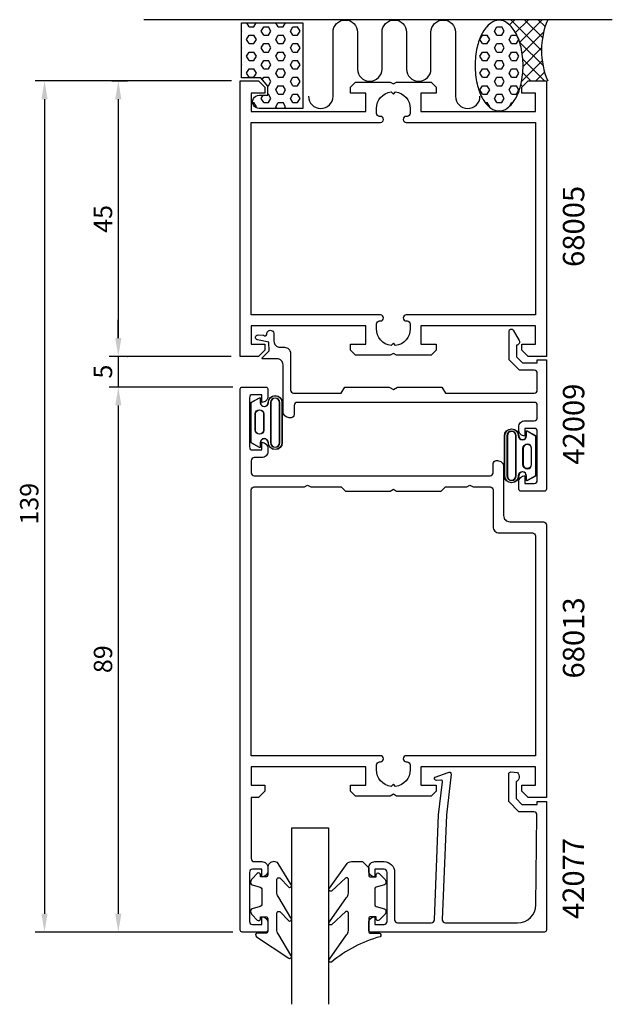
# Model space of a CAD drawing. Extents: x 34 to 131, y 399 to 559.
import ezdxf
from ezdxf.enums import TextEntityAlignment as Align

# ---------------------------------------------------------------- set-up
doc = ezdxf.new("R2010")
doc.units = 0
doc.header["$LTSCALE"] = 7
doc.header["$PDMODE"] = 3
doc.layers.get('0').update_dxf_attribs({"linetype": 'CONTINUOUS'})
doc.layers.get('DEFPOINTS').update_dxf_attribs({"linetype": 'CONTINUOUS'})
for name, color, linetype in [('SAPA_ANSLUTNING', 6, 'CONTINUOUS'), ('SAPA_ARTIKELNR', 4, 'CONTINUOUS'), ('SAPA_FOGBAND', 2, 'CONTINUOUS'), ('SAPA_GLAS', 4, 'CONTINUOUS'), ('SAPA_MATT', 1, 'CONTINUOUS'), ('SAPA_PROFIL', 7, 'CONTINUOUS')]:
    doc.layers.add(name, color=color, linetype=linetype)
doc.styles.add('ISO', font='isocp3.shx')
doc.dimstyles.get("Standard").update_dxf_attribs({"dimtxt": 0.18, "dimasz": 0.18, "dimexe": 0.18, "dimexo": 0.0625, "dimgap": 0.09, "dimtad": 0, "dimtih": 1, "dimtoh": 1, "dimzin": 0, "dimcen": 0.09, "dimazin": 3, "dimtfac": 1, "dimtofl": 0, "dimtmove": 0, "dimatfit": 3})

# ---------------------------------------------------------------- blocks, each defined once
blk = doc.blocks.new('*X53')
at = {"color": 0}
for p, q in [((71.44, 558.17), (71.05, 558.84)), ((71.44, 558.17), (72.23, 558.17)), ((72.23, 558.17), (72.61, 558.84)), ((73.42, 557.49), (73.82, 558.17)), ((73.82, 558.17), (74.61, 558.17)), ((75.01, 557.49), (74.61, 558.17)), ((76.2, 558.17), (75.82, 558.84)), ((76.2, 558.17), (76.99, 558.17)), ((76.99, 558.17), (77.38, 558.84)), ((78.18, 557.49), (78.58, 558.17)), ((78.58, 558.17), (79.37, 558.17)), ((79.77, 557.49), (79.37, 558.17)), ((70.25, 557.49), (70.21, 557.56)), ((70.21, 557.42), (70.25, 557.49)), ((71.04, 556.11), (71.44, 556.8)), ((71.44, 556.8), (72.23, 556.8)), ((72.63, 556.11), (72.23, 556.8)), ((73.82, 556.8), (73.42, 557.49)), ((73.82, 556.8), (74.61, 556.8)), ((74.61, 556.8), (75.01, 557.49)), ((75.8, 556.11), (76.2, 556.8)), ((76.2, 556.8), (76.99, 556.8)), ((77.39, 556.11), (76.99, 556.8)), ((78.58, 556.8), (78.18, 557.49)), ((78.58, 556.8), (79.37, 556.8)), ((79.37, 556.8), (79.77, 557.49)), ((70.25, 554.74), (70.21, 554.81)), ((71.44, 555.43), (71.04, 556.11)), ((71.44, 555.43), (72.23, 555.43)), ((72.23, 555.43), (72.63, 556.11)), ((73.42, 554.74), (73.82, 555.43)), ((73.82, 555.43), (74.61, 555.43)), ((75.01, 554.74), (74.61, 555.43)), ((76.2, 555.43), (75.8, 556.11)), ((76.2, 555.43), (76.99, 555.43)), ((76.99, 555.43), (77.39, 556.11)), ((78.18, 554.74), (78.58, 555.43)), ((78.58, 555.43), (79.37, 555.43)), ((79.77, 554.74), (79.37, 555.43)), ((70.21, 554.67), (70.25, 554.74)), ((71.04, 553.36), (71.44, 554.05)), ((71.44, 552.68), (71.04, 553.36)), ((71.44, 554.05), (72.23, 554.05)), ((72.63, 553.36), (72.23, 554.05)), ((72.23, 552.68), (72.63, 553.36)), ((73.82, 554.05), (73.42, 554.74)), ((73.82, 554.05), (74.61, 554.05)), ((74.61, 554.05), (75.01, 554.74)), ((75.8, 553.36), (76.2, 554.05)), ((76.2, 552.68), (75.8, 553.36)), ((76.2, 554.05), (76.99, 554.05)), ((77.39, 553.36), (76.99, 554.05)), ((76.99, 552.68), (77.39, 553.36)), ((78.58, 554.05), (78.18, 554.74)), ((78.58, 554.05), (79.37, 554.05)), ((79.37, 554.05), (79.77, 554.74)), ((70.25, 551.99), (70.21, 552.06)), ((70.21, 551.92), (70.25, 551.99)), ((71.44, 552.68), (72.23, 552.68)), ((73.42, 551.99), (73.82, 552.68)), ((73.82, 551.3), (73.42, 551.99)), ((73.82, 552.68), (74.61, 552.68)), ((75.01, 551.99), (74.61, 552.68)), ((74.61, 551.3), (75.01, 551.99)), ((76.2, 552.68), (76.99, 552.68)), ((78.18, 551.99), (78.58, 552.68)), ((78.58, 551.3), (78.18, 551.99)), ((78.58, 552.68), (79.37, 552.68)), ((79.77, 551.99), (79.37, 552.68)), ((79.37, 551.3), (79.77, 551.99)), ((71.04, 550.61), (71.44, 551.3)), ((71.44, 549.93), (71.04, 550.61)), ((71.44, 551.3), (72.23, 551.3)), ((71.44, 549.93), (72.23, 549.93)), ((72.63, 550.61), (72.23, 551.3)), ((72.23, 549.93), (72.63, 550.61)), ((73.6, 549.55), (73.82, 549.93)), ((73.82, 551.3), (74.61, 551.3)), ((73.82, 549.93), (74.61, 549.93)), ((75.01, 549.24), (74.61, 549.93)), ((75.8, 550.61), (76.2, 551.3)), ((76.2, 549.93), (75.8, 550.61)), ((76.2, 551.3), (76.99, 551.3)), ((76.2, 549.93), (76.99, 549.93)), ((77.39, 550.61), (76.99, 551.3)), ((76.99, 549.93), (77.39, 550.61)), ((78.18, 549.24), (78.58, 549.93)), ((78.58, 551.3), (79.37, 551.3)), ((78.58, 549.93), (79.37, 549.93)), ((79.77, 549.24), (79.37, 549.93)), ((74.44, 548.55), (74.61, 548.55)), ((74.61, 548.55), (75.01, 549.24)), ((75.8, 547.86), (76.2, 548.55)), ((76.2, 548.55), (76.99, 548.55)), ((77.39, 547.86), (76.99, 548.55)), ((78.58, 548.55), (78.18, 549.24)), ((78.58, 548.55), (79.37, 548.55)), ((79.37, 548.55), (79.77, 549.24)), ((73.42, 546.49), (73.72, 547.01)), ((74.51, 547.18), (74.61, 547.18)), ((75.01, 546.49), (74.61, 547.18)), ((76.2, 547.18), (75.8, 547.86)), ((76.2, 547.18), (76.99, 547.18)), ((76.99, 547.18), (77.39, 547.86)), ((78.18, 546.49), (78.58, 547.18)), ((78.58, 547.18), (79.37, 547.18)), ((79.77, 546.49), (79.37, 547.18)), ((72.01, 545.8), (72.23, 545.8)), ((72.63, 545.11), (72.23, 545.8)), ((72.55, 544.98), (72.63, 545.11)), ((73.82, 545.8), (73.42, 546.49)), ((73.82, 545.8), (74.61, 545.8)), ((74.61, 545.8), (75.01, 546.49)), ((75.8, 545.11), (76.2, 545.8)), ((75.96, 544.84), (75.8, 545.11)), ((76.2, 545.8), (76.99, 545.8)), ((77.39, 545.11), (76.99, 545.8)), ((77.23, 544.84), (77.39, 545.11)), ((78.58, 545.8), (78.18, 546.49)), ((78.58, 545.8), (79.37, 545.8)), ((79.37, 545.8), (79.77, 546.49))]:
    blk.add_line(p, q, dxfattribs=at)
blk = doc.blocks.new('*X54')
at = {"color": 0}
for p, q in [((110.27, 558.17), (110.33, 558.17)), ((110.33, 558.17), (110.43, 558.35)), ((111.52, 557.49), (111.92, 558.17)), ((111.92, 558.17), (112.71, 558.17)), ((113.11, 557.49), (112.71, 558.17)), ((109.14, 556.11), (109.54, 556.8)), ((109.54, 556.8), (110.33, 556.8)), ((110.73, 556.11), (110.33, 556.8)), ((111.92, 556.8), (111.52, 557.49)), ((111.92, 556.8), (112.71, 556.8)), ((112.71, 556.8), (113.11, 557.49)), ((113.9, 556.11), (114.3, 556.8)), ((114.3, 556.8), (115.09, 556.8)), ((115.43, 556.22), (115.09, 556.8)), ((109.54, 555.43), (109.14, 556.11)), ((109.54, 555.43), (110.33, 555.43)), ((110.33, 555.43), (110.73, 556.11)), ((111.52, 554.74), (111.92, 555.43)), ((111.92, 555.43), (112.71, 555.43)), ((113.11, 554.74), (112.71, 555.43)), ((114.3, 555.43), (113.9, 556.11)), ((114.3, 555.43), (115.09, 555.43)), ((115.09, 555.43), (115.48, 556.09)), ((109.14, 553.36), (109.54, 554.05)), ((109.54, 552.68), (109.14, 553.36)), ((109.54, 554.05), (110.33, 554.05)), ((110.73, 553.36), (110.33, 554.05)), ((110.33, 552.68), (110.73, 553.36)), ((111.92, 554.05), (111.52, 554.74)), ((111.92, 554.05), (112.71, 554.05)), ((112.71, 554.05), (113.11, 554.74)), ((113.9, 553.36), (114.3, 554.05)), ((114.3, 552.68), (113.9, 553.36)), ((114.3, 554.05), (115.09, 554.05)), ((115.49, 553.36), (115.09, 554.05)), ((115.09, 552.68), (115.49, 553.36)), ((109.54, 552.68), (110.33, 552.68)), ((111.52, 551.99), (111.92, 552.68)), ((111.92, 551.3), (111.52, 551.99)), ((111.92, 552.68), (112.71, 552.68)), ((113.11, 551.99), (112.71, 552.68)), ((112.71, 551.3), (113.11, 551.99)), ((114.3, 552.68), (115.09, 552.68)), ((109.14, 550.61), (109.54, 551.3)), ((109.54, 549.93), (109.14, 550.61)), ((109.54, 551.3), (110.33, 551.3)), ((109.54, 549.93), (110.33, 549.93)), ((110.73, 550.61), (110.33, 551.3)), ((110.33, 549.93), (110.73, 550.61)), ((111.52, 549.24), (111.92, 549.93)), ((111.92, 551.3), (112.71, 551.3)), ((111.92, 549.93), (112.71, 549.93)), ((113.11, 549.24), (112.71, 549.93)), ((113.9, 550.61), (114.3, 551.3)), ((114.3, 549.93), (113.9, 550.61)), ((114.3, 551.3), (115.09, 551.3)), ((114.3, 549.93), (115.09, 549.93)), ((115.49, 550.61), (115.09, 551.3)), ((115.09, 549.93), (115.49, 550.61)), ((109.14, 547.86), (109.54, 548.55)), ((109.54, 548.55), (110.33, 548.55)), ((110.73, 547.86), (110.33, 548.55)), ((111.92, 548.55), (111.52, 549.24)), ((111.92, 548.55), (112.71, 548.55)), ((112.71, 548.55), (113.11, 549.24)), ((113.9, 547.86), (114.3, 548.55)), ((114.3, 548.55), (115.09, 548.55)), ((115.49, 547.86), (115.09, 548.55)), ((109.54, 547.18), (109.14, 547.86)), ((109.54, 547.18), (110.33, 547.18)), ((110.33, 547.18), (110.73, 547.86)), ((111.52, 546.49), (111.92, 547.18)), ((111.92, 547.18), (112.71, 547.18)), ((113.11, 546.49), (112.71, 547.18)), ((114.3, 547.18), (113.9, 547.86)), ((114.3, 547.18), (115.09, 547.18)), ((115.09, 547.18), (115.49, 547.86)), ((110.01, 545.8), (110.33, 545.8)), ((110.73, 545.11), (110.33, 545.8)), ((110.7, 545.07), (110.73, 545.11)), ((111.92, 545.8), (111.52, 546.49)), ((111.92, 545.8), (112.71, 545.8)), ((112.71, 545.8), (113.11, 546.49)), ((113.94, 545.17), (114.3, 545.8)), ((114.3, 545.8), (114.52, 545.8)), ((112.24, 544.43), (112.3, 544.43))]:
    blk.add_line(p, q, dxfattribs=at)
blk = doc.blocks.new('*X55')
at = {"color": 0}
for p, q in [((112.47, 559.24), (112.57, 559.34)), ((113.96, 558.48), (114.82, 559.34)), ((119.19, 554.33), (114.18, 559.34)), ((114.95, 557.23), (117.06, 559.34)), ((115.63, 555.66), (119.31, 559.34)), ((119.36, 556.41), (116.43, 559.34)), ((119.79, 558.22), (118.67, 559.34)), ((116.04, 553.82), (119.55, 557.33)), ((119.44, 551.84), (115.64, 555.64)), ((116.18, 551.72), (119.2, 554.74)), ((115.93, 549.23), (119.31, 552.61)), ((119.69, 549.34), (116.14, 552.89)), ((117.44, 549.34), (116.13, 550.66)), ((118.29, 549.34), (119.7, 550.75)), ((116.11, 548.42), (115.82, 548.71))]:
    blk.add_line(p, q, dxfattribs=at)
blk = doc.blocks.new('*U78')
at = {"layer": 'SAPA_MATT', "color": 2, "style": 'ISO'}
blk.add_text('89', height=3, rotation=90, dxfattribs=at).set_placement((49.08, 452.63))
blk = doc.blocks.new('*D51')
at = {"layer": 'DEFPOINTS', "color": 0}
for p in [(70.3, 499.34), (50.08, 410.34), (70.3, 410.34)]:
    blk.add_point(p, dxfattribs=at)
at = {"layer": 'SAPA_MATT'}
for p, q in [((68.8, 499.34), (48.58, 499.34)), ((50.08, 496.34), (50.08, 413.34)), ((68.8, 410.34), (48.58, 410.34))]:
    blk.add_line(p, q, dxfattribs=at)
for points in [[(49.58, 496.34), (50.58, 496.34), (50.08, 499.34)], [(49.58, 413.34), (50.58, 413.34), (50.08, 410.34)]]:
    blk.add_solid(points, dxfattribs=at)
blk.add_blockref('*U78', (0, 0))
blk = doc.blocks.new('*U79')
at = {"layer": 'SAPA_MATT', "color": 2, "style": 'ISO'}
blk.add_text('5', height=3, rotation=90, dxfattribs=at).set_placement((49.08, 500.73))
blk = doc.blocks.new('*D50')
at = {"layer": 'DEFPOINTS', "color": 0}
for p in [(50.03, 504.34), (50.08, 499.34), (70.3, 499.34)]:
    blk.add_point(p, dxfattribs=at)
at = {"layer": 'SAPA_MATT'}
for p, q in [((50.08, 507.34), (50.08, 510.34)), ((50.08, 504.34), (50.08, 499.34)), ((51.53, 504.34), (51.58, 504.34)), ((68.8, 499.34), (48.58, 499.34)), ((50.08, 496.34), (50.08, 493.34))]:
    blk.add_line(p, q, dxfattribs=at)
for points in [[(49.58, 507.34), (50.58, 507.34), (50.08, 504.34)], [(49.58, 496.34), (50.58, 496.34), (50.08, 499.34)]]:
    blk.add_solid(points, dxfattribs=at)
blk.add_blockref('*U79', (0, 0))
blk = doc.blocks.new('*U80')
at = {"layer": 'SAPA_MATT', "color": 2, "style": 'ISO'}
blk.add_text('45', height=3, rotation=90, dxfattribs=at).set_placement((49.08, 524.53))
blk = doc.blocks.new('*D49')
at = {"layer": 'DEFPOINTS', "color": 0}
for p in [(47.5, 549.34), (50.08, 504.34), (70.03, 504.34)]:
    blk.add_point(p, dxfattribs=at)
at = {"layer": 'SAPA_MATT'}
for p, q in [((49, 549.34), (51.58, 549.34)), ((50.08, 546.34), (50.08, 507.34)), ((68.53, 504.34), (48.58, 504.34))]:
    blk.add_line(p, q, dxfattribs=at)
for points in [[(49.58, 546.34), (50.58, 546.34), (50.08, 549.34)], [(49.58, 507.34), (50.58, 507.34), (50.08, 504.34)]]:
    blk.add_solid(points, dxfattribs=at)
blk.add_blockref('*U80', (0, 0))
blk = doc.blocks.new('*U81')
at = {"layer": 'SAPA_MATT', "color": 2, "style": 'ISO'}
blk.add_text('139', height=3, rotation=90, dxfattribs=at).set_placement((37.03, 476.88))
blk = doc.blocks.new('*D48')
at = {"layer": 'DEFPOINTS', "color": 0}
for p in [(70.04, 549.34), (38.03, 410.34), (70.3, 410.34)]:
    blk.add_point(p, dxfattribs=at)
at = {"layer": 'SAPA_MATT'}
for p, q in [((68.54, 549.34), (36.53, 549.34)), ((38.03, 546.34), (38.03, 413.34)), ((68.8, 410.34), (36.53, 410.34))]:
    blk.add_line(p, q, dxfattribs=at)
for points in [[(37.53, 546.34), (38.53, 546.34), (38.03, 549.34)], [(37.53, 413.34), (38.53, 413.34), (38.03, 410.34)]]:
    blk.add_solid(points, dxfattribs=at)
blk.add_blockref('*U81', (0, 0))

msp = doc.modelspace()

# ---------------------------------------------------------------- linework, layer by layer
at = {"layer": 'SAPA_ANSLUTNING'}
msp.add_line((130.755, 559.338), (54.267, 559.338), dxfattribs=at)
for points in [[(74.51, 547.013), (74.51, 548.464), (73.357, 549.838), (70.207, 549.838), (70.207, 558.838), (80.207, 558.838), (80.207, 544.838), (73.091, 544.838, -1.0039478), (73.107, 547.013)], [(112.266, 559.251, 0.167892), (110.924, 558.788, 0.1053277), (109.499, 557.08, 0.067708), (108.676, 554.829, 0.0538648), (108.353, 551.839, 0.0538648), (108.676, 548.849, 0.067708), (109.499, 546.598, 0.1053277), (110.924, 544.89, 0.167892), (112.266, 544.427, 0.167892), (113.607, 544.89, 0.1053277), (115.032, 546.598, 0.067708), (115.855, 548.849, 0.0538648), (116.178, 551.839, 0.0538648), (115.855, 554.829, 0.067708), (115.032, 557.08, 0.1053277), (113.607, 558.788, 0.167892)]]:
    msp.add_lwpolyline(points, format="xyb", close=True, dxfattribs=at)
msp.add_lwpolyline([(81.146, 546.828, 1), (85.146, 546.828), (85.146, 557.285, -0.9999989), (89.146, 557.285), (89.146, 551.285, 1), (93.146, 551.285), (93.146, 557.285, -0.9999975), (97.146, 557.285), (97.146, 551.285, 1), (101.146, 551.285), (101.146, 557.285, -0.9999989), (105.146, 557.285), (105.146, 546.828, 1), (109.146, 546.828)], format="xyb", dxfattribs=at)
msp.add_arc((132.001, 554.338), 12.81, 157.02557, 202.97443, dxfattribs=at)
at = {"layer": 'SAPA_FOGBAND'}
for points in [[(73.114, 489.496), (71.722, 490.275), (71.722, 493.545), (71.722, 496.815), (73.114, 497.594, -0.5728458), (73.263, 497.507), (73.263, 496.815, 1), (74.549, 496.815, -1), (76.813, 496.815), (76.813, 493.545), (76.813, 490.275, -1), (74.549, 490.275, 1), (73.263, 490.275), (73.263, 489.584, -0.5728458)], [(73.155, 489.477), (71.762, 490.256), (71.762, 493.526), (71.762, 496.795), (73.155, 497.574, -0.5728458), (73.304, 497.487), (73.304, 496.795, 1), (74.59, 496.795, -1), (76.854, 496.795), (76.854, 493.526), (76.854, 490.256, -1), (74.59, 490.256, 1), (73.304, 490.256), (73.304, 489.564, -0.5728458)], [(76.413, 496.815, 1), (74.949, 496.815), (74.949, 490.275, 1), (76.413, 490.275), (76.413, 493.545)], [(76.454, 493.526), (76.454, 496.795, 1), (74.99, 496.795), (74.99, 490.256, 1), (76.454, 490.256)], [(72.444, 494.966, -1), (73.807, 494.966), (73.807, 492.33, -0.9944228), (72.444, 492.323)], [(72.485, 494.947, -1), (73.848, 494.947), (73.848, 492.311, -0.9944228), (72.485, 492.303)], [(116.84, 492.175), (118.233, 491.396), (118.233, 488.126), (118.233, 484.856), (116.84, 484.077, -0.5728458), (116.691, 484.164), (116.691, 484.856, 1), (115.406, 484.856, -1), (113.141, 484.856), (113.141, 488.126), (113.141, 491.396, -1), (115.406, 491.396, 1), (116.691, 491.396), (116.691, 492.088, -0.5728458)], [(116.763, 484.839, 1), (115.478, 484.839, -1), (113.213, 484.839), (113.213, 488.109), (113.213, 491.378, -1), (115.478, 491.378, 1), (116.763, 491.378), (116.763, 492.07, -0.5728458), (116.912, 492.157), (118.305, 491.378), (118.305, 488.109), (118.305, 484.839), (116.912, 484.06, -0.5728458), (116.763, 484.147)], [(113.541, 484.856, 1), (115.006, 484.856), (115.006, 491.396, 1), (113.541, 491.396), (113.541, 488.126)], [(113.613, 488.109), (113.613, 484.839, 1), (115.078, 484.839), (115.078, 491.378, 1), (113.613, 491.378)], [(117.51, 486.705, -1), (116.147, 486.705), (116.147, 489.341, -0.9944228), (117.51, 489.349)], [(116.219, 486.687, 1), (117.582, 486.687), (117.582, 489.331, 0.9944228), (116.219, 489.324)], [(75.493, 421.848, 0.4142136), (74.493, 420.848), (74.493, 419.648, -0.4142136), (74.193, 419.348), (73.293, 419.348), (73.293, 419.698, 0.6681786), (72.781, 419.91), (71.927, 419.057, 0.1989124), (71.693, 418.491), (71.693, 418.328, 0.3394543), (71.915, 418.039), (73.27, 417.676, -0.3394543), (73.493, 417.386), (73.493, 414.811, -0.3394543), (73.27, 414.521), (71.915, 414.158, 0.3394543), (71.693, 413.868), (71.693, 413.705, 0.1989124), (71.927, 413.14), (72.781, 412.286, 0.6681786), (73.293, 412.498), (73.293, 412.848), (74.193, 412.848, -0.4142136), (74.493, 412.548), (74.493, 410.448, -0.4142136), (74.193, 410.148), (72.793, 410.148, 0.7754026), (72.648, 409.585), (77.919, 406.066, 0.8680589), (78.276, 406.541), (76.286, 409.88, -0.1989124), (75.993, 410.587), (75.993, 413.421, -0.5773503), (76.443, 413.681), (77.91, 412.173, 0.8769765), (78.272, 412.645), (76.286, 415.981, -0.1989124), (75.993, 416.688), (75.993, 418.92, -0.5773503), (76.443, 419.18), (77.909, 417.673, 0.8769765), (78.271, 418.144), (76.21, 421.555, 0.1989124), (75.503, 421.848)], [(90.984, 420.848), (90.984, 419.648, 0.4142136), (91.284, 419.348), (92.184, 419.348), (92.184, 419.698, -0.6681786), (92.697, 419.91), (93.55, 419.057, -0.1989124), (93.784, 418.491), (93.784, 418.328, -0.3394543), (93.562, 418.039), (92.207, 417.676, 0.3394543), (91.984, 417.386), (91.984, 414.811, 0.3394543), (92.207, 414.521), (93.562, 414.158, -0.3394543), (93.784, 413.868), (93.784, 413.705, -0.1989124), (93.55, 413.14), (92.697, 412.286, -0.6681786), (92.184, 412.498), (92.184, 412.848), (91.284, 412.848, 0.4142136), (90.984, 412.548), (90.984, 410.448, 0.4142136), (91.284, 410.148), (92.684, 410.148, -0.7754026), (92.829, 409.585, 0.1086823), (84.901, 405.435, -0.8680589), (84.544, 405.91), (87.372, 409.88, 0.1989124), (87.665, 410.587), (87.665, 413.421, 0.5773503), (87.215, 413.681), (84.91, 411.542, -0.8769765), (84.548, 412.014), (87.372, 415.981, 0.1989124), (87.665, 416.688), (87.665, 418.92, 0.5773503), (87.215, 419.18), (84.911, 417.042, -0.8769765), (84.549, 417.514), (87.448, 421.555, -0.1989124), (88.155, 421.848), (89.984, 421.848), (89.974, 421.848)]]:
    msp.add_lwpolyline(points, format="xyb", close=True, dxfattribs=at)
at = {"layer": 'SAPA_GLAS'}
msp.add_lwpolyline([(78.395, 398.542), (78.395, 427.342), (84.395, 427.342), (84.395, 398.542)], dxfattribs=at)
at = {"layer": 'SAPA_PROFIL'}
msp.add_lwpolyline([(118.197, 547.342), (115.997, 547.342), (115.997, 548.342), (116.997, 549.342), (119.997, 549.342), (119.997, 504.342), (116.997, 504.342), (115.997, 505.342), (115.997, 506.342), (118.197, 506.342), (118.197, 509.342), (99.497, 509.342), (99.497, 506.342), (101.997, 506.342), (101.997, 505.342), (101.197, 504.542), (95.516, 504.542), (94.997, 504.842), (94.477, 504.542), (88.797, 504.542), (87.997, 505.342), (87.997, 506.342), (90.497, 506.342), (90.497, 509.342), (71.797, 509.342), (71.797, 506.342), (73.997, 506.342), (73.997, 505.342), (72.997, 504.342), (69.997, 504.342), (69.997, 549.342), (72.997, 549.342), (73.997, 548.342), (73.997, 547.342), (71.797, 547.342), (71.797, 544.342), (90.497, 544.342), (90.497, 547.342), (87.997, 547.342), (87.997, 548.342), (88.797, 549.142), (94.477, 549.142), (94.997, 548.842), (95.516, 549.142), (101.197, 549.142), (101.997, 548.342), (101.997, 547.342), (99.497, 547.342), (99.497, 544.342), (118.197, 544.342)], close=True, dxfattribs=at)
for points in [[(118.197, 542.542), (118.197, 511.142), (97.092, 511.142, 0.4142136), (96.597, 510.647), (96.597, 510.637, 0.4142136), (97.092, 510.142), (97.252, 510.142, -0.4142136), (97.747, 509.647), (97.747, 508.842, -0.3747565), (95.371, 506.117), (94.997, 506.492), (94.622, 506.117, -0.3747565), (92.247, 508.842), (92.247, 509.647, -0.4142136), (92.742, 510.142), (92.902, 510.142, 0.4142136), (93.397, 510.637), (93.397, 510.647, 0.4142136), (92.902, 511.142), (71.797, 511.142), (71.797, 542.542), (92.902, 542.542, 0.4142136), (93.397, 543.037), (93.397, 543.047, 0.4142136), (92.902, 543.542), (92.742, 543.542, -0.4142136), (92.247, 544.037), (92.247, 544.842, -0.3747565), (94.622, 547.566), (94.997, 547.192), (95.371, 547.566, -0.3747565), (97.747, 544.842), (97.747, 544.037, -0.4142136), (97.252, 543.542), (97.092, 543.542, 0.4142136), (96.597, 543.047), (96.597, 543.037, 0.4142136), (97.092, 542.542)], [(119.495, 477.342, -0.4142136), (119.995, 476.842), (119.995, 432.342), (116.995, 432.342), (115.995, 433.342), (115.995, 434.342), (118.195, 434.342), (118.195, 437.342), (99.495, 437.342), (99.495, 434.342), (101.995, 434.342), (101.995, 433.342), (101.195, 432.542), (95.515, 432.542), (94.995, 432.842), (94.476, 432.542), (88.795, 432.542), (87.995, 433.342), (87.995, 434.342), (90.495, 434.342), (90.495, 437.342), (71.795, 437.342), (71.795, 434.342), (73.995, 434.342), (73.995, 433.342), (72.995, 432.342), (71.795, 432.342), (71.795, 422.342, 0.4142136), (72.295, 421.842), (73.505, 421.842, -0.4142136), (74.495, 420.852), (74.495, 420.332, -0.4142136), (73.505, 419.342), (73.495, 419.342), (73.495, 420.592), (71.995, 420.592, 0.4142136), (71.495, 420.092), (71.495, 412.092, 0.4142136), (71.995, 411.592), (73.495, 411.592), (73.495, 412.842), (73.505, 412.842, -0.4142136), (74.495, 411.852), (74.495, 410.642, -0.4142136), (74.195, 410.342), (70.295, 410.342, -0.4142136), (69.995, 410.642), (69.995, 499.042, -0.4142136), (70.295, 499.342), (74.195, 499.342, -0.4142136), (74.495, 499.042), (74.495, 497.832, -0.4142136), (73.505, 496.842), (73.495, 496.842), (73.495, 498.092), (71.995, 498.092, 0.4142136), (71.495, 497.592), (71.495, 489.568, 0.4142136), (71.995, 489.068), (73.495, 489.068), (73.495, 490.318), (73.505, 490.318, -0.4142136), (74.495, 489.328), (74.495, 488.808, -0.4142136), (73.505, 487.818), (72.295, 487.818, 0.4142136), (71.795, 487.318), (71.795, 485.342, 0.4142136), (72.295, 484.842), (110.795, 484.842, 0.4142136), (111.295, 485.342), (111.295, 486.842, -0.4142136), (111.795, 487.342), (111.995, 487.342, -0.4142136), (112.995, 486.342), (112.995, 478.342, 0.4142136), (113.995, 477.342)], [(80.476, 483.042), (80.995, 483.342), (81.515, 483.042), (86.495, 483.042), (86.495, 483.032), (87.185, 482.342), (94.476, 482.342), (94.995, 482.642), (95.515, 482.342), (102.805, 482.342), (103.495, 483.032), (103.495, 483.042), (106.976, 483.042), (107.495, 483.342), (108.015, 483.042), (110.795, 483.042, -0.4142136), (111.295, 482.542), (111.295, 476.542, 0.4142136), (112.295, 475.542), (117.695, 475.542, -0.4142136), (118.195, 475.042), (118.195, 439.142), (97.09, 439.142, 0.4142136), (96.595, 438.647), (96.595, 438.637, 0.4142136), (97.09, 438.142), (97.25, 438.142, -0.4142136), (97.745, 437.647), (97.745, 436.842, -0.3747565), (95.37, 434.117), (94.995, 434.492), (94.621, 434.117, -0.3747565), (92.245, 436.842), (92.245, 437.647, -0.4142136), (92.74, 438.142), (92.9, 438.142, 0.4142136), (93.395, 438.637), (93.395, 438.647, 0.4142136), (92.9, 439.142), (71.795, 439.142), (71.795, 482.542, -0.4142136), (72.295, 483.042)]]:
    msp.add_lwpolyline(points, format="xyb", close=True, dxfattribs=at)
for points in [[(115.527, 506.942, -0.5773516), (115.094, 506.192), (115.094, 504.303), (116.091, 503.306), (118.495, 503.306), (118.495, 503.806), (119.995, 503.806), (119.995, 482.642, -0.4142136), (119.695, 482.342), (115.795, 482.342, -0.4142136), (115.495, 482.642), (115.495, 483.852, -0.4142136), (116.485, 484.842), (116.495, 484.842), (116.495, 483.592), (117.995, 483.592, 0.4142136), (118.495, 484.092), (118.495, 492.092, 0.4142136), (117.995, 492.592), (116.495, 492.592), (116.495, 491.342), (116.485, 491.342, -0.4142136), (115.495, 492.332), (115.495, 492.842, -0.4142136), (116.495, 493.842), (117.995, 493.842, 0.4142136), (118.495, 494.342), (118.495, 496.342, 0.4142136), (117.995, 496.842), (79.295, 496.842, 0.4142136), (78.795, 496.342), (78.795, 494.842, -0.4142136), (78.295, 494.342), (77.995, 494.342, -0.4142136), (76.995, 495.342), (76.995, 502.972, 0.4142136), (75.995, 503.972), (73.647, 503.972, -0.6681786), (73.577, 504.143), (74.706, 505.272), (74.685, 506.652), (72.804, 507.046, -0.8769765), (72.91, 507.852), (73.816, 507.811, 0.5545813), (74.336, 507.901), (74.336, 507.99, -1.0348053), (75.495, 508.031), (75.495, 506.842, 0.4142136), (76.495, 505.842), (76.995, 505.842), (77.195, 505.842, -0.4142136), (78.195, 504.842), (78.195, 504.342), (78.195, 498.842, 0.4142136), (78.695, 498.342), (78.795, 498.342), (86.495, 498.342), (87.072, 499.342), (94.302, 499.342), (94.995, 498.942), (95.688, 499.342), (102.918, 499.342), (103.495, 498.342), (117.995, 498.342, 0.4142136), (118.495, 498.842), (118.495, 501.606, 0.4142136), (117.995, 502.106), (115.594, 502.106), (113.894, 503.806), (113.894, 508.464, -0.767327), (114.547, 508.639), (115.527, 506.942)], [(103.674, 429.463), (102.993, 412.342, 0.4142136), (103.493, 411.842), (115.292, 411.842, 0.4076767), (118.291, 414.775), (118.446, 429.463, 0.418213), (117.95, 429.974), (115.476, 429.987), (113.85, 431.642), (113.85, 436.191, -0.4293388), (114.168, 436.487), (115.249, 436.415, -0.4883398), (115.029, 434.853), (115.029, 432.154), (115.983, 431.183), (118.482, 431.183), (118.482, 431.656), (119.995, 431.656), (119.995, 410.639, -0.4116378), (119.695, 410.342), (91.293, 410.342, -0.4142136), (90.993, 410.642), (90.993, 411.852, -0.4142136), (91.983, 412.842), (91.993, 412.842), (91.993, 411.592), (93.493, 411.592, 0.4142136), (93.993, 412.092), (93.993, 420.092, 0.4142136), (93.493, 420.592), (91.993, 420.592), (91.993, 419.342), (91.983, 419.342, -0.4142136), (90.993, 420.332), (90.993, 420.842, -0.4142136), (91.993, 421.842), (93.493, 421.842, -0.4142136), (95.193, 420.142), (95.193, 412.342, 0.4142136), (95.693, 411.842), (101.193, 411.842, 0.4142136), (101.693, 412.342), (102.364, 429.463), (103.021, 434.866, 0.4666505), (102.759, 435.146), (102.036, 435.106, -0.7332303), (101.836, 435.642), (103.946, 436.413, -0.6681786), (104.428, 436.14), (103.674, 429.463), (103.683, 429.463)]]:
    msp.add_lwpolyline(points, format="xyb", dxfattribs=at)

# ---------------------------------------------------------------- block references
at = {"layer": 'SAPA_ANSLUTNING', "linetype": 'CONTINUOUS'}
for name in ['*X53', '*X54', '*X55']:
    msp.add_blockref(name, (0, 0), dxfattribs=at)

# ---------------------------------------------------------------- texts
at = {"layer": 'SAPA_ARTIKELNR', "style": 'ISO'}
for s, p in [('68005', (124.885, 525.581)), ('42009', (124.885, 493.288)), ('68013', (124.885, 458.372)), ('42077', (124.849, 419.088))]:
    msp.add_text(s, height=3.5, rotation=90, dxfattribs=at).set_placement(p, align=Align.MIDDLE)

# ---------------------------------------------------------------- dimensions: what is measured, and where the dimension line sits
at = {"layer": 'SAPA_MATT'}
for base, p1, p2, picture, middle in [((38.03, 410.342), (70.036, 549.342), (70.295, 410.342), '*D48', (35.53, 479.842)), ((50.079, 504.342), (47.504, 549.342), (70.032, 504.342), '*D49', (47.579, 526.842)), ((50.08, 499.342), (50.032, 504.342), (70.295, 499.342), '*D50', (47.58, 501.842)), ((50.08, 410.342), (70.295, 499.342), (70.295, 410.342), '*D51', (47.58, 454.842))]:
    dim = msp.add_linear_dim(base=base, p1=p1, p2=p2, angle=90, dimstyle='Standard', override={"dimscale": 1}, dxfattribs=at)
    dim.commit()
    dim.dimension.update_dxf_attribs({"geometry": picture, "text_midpoint": middle})

doc.saveas('drawing.dxf')
